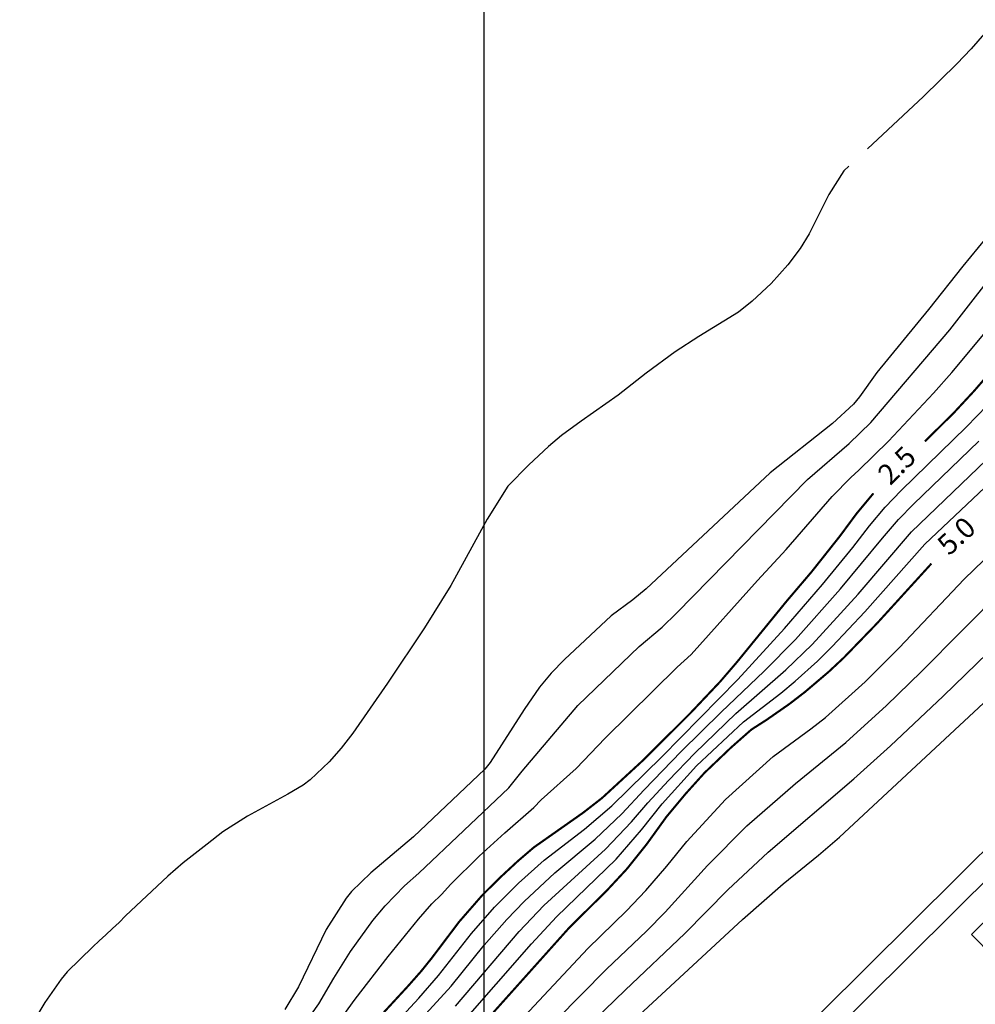
# Model space of a CAD drawing. Extents: x 205662 to 206554, y 4048871 to 4049675.
# Drawn here: x 205740 to 205787, y 4049303 to 4049351 of the extents above; entities that cross this region are included whole.
import ezdxf
from ezdxf.enums import TextEntityAlignment as Align

# ---------------------------------------------------------------- set-up
doc = ezdxf.new("R2010")
doc.units = 0
doc.header["$LTSCALE"] = 5
doc.header["$MEASUREMENT"] = 0
doc.linetypes.add('USTATION2', pattern=[1, 0.75, -0.25])
doc.layers.get('0').update_dxf_attribs({"linetype": 'CONTINUOUS'})
for name, color, linetype in [('ALTIMETRIA-CURVAS', 44, 'CONTINUOUS'), ('F1000', 7, 'CONTINUOUS'), ('LIMITE-TIERRA', 4, 'CONTINUOUS'), ('OBRA-CIVIL', 1, 'CONTINUOUS'), ('URBANIZACION', 5, 'CONTINUOUS')]:
    doc.layers.add(name, color=color, linetype=linetype)
doc.styles.add('ROMANS', font='romans', dxfattribs={"height": 0.2})

# ---------------------------------------------------------------- blocks, each defined once
blk = doc.blocks.new('F1000A3')
at = {"layer": 'F1000'}
blk.add_line((-388.641, 163.304), (-668.641, 163.304), dxfattribs=at)

msp = doc.modelspace()

# ---------------------------------------------------------------- linework, layer by layer
at = {"layer": 'ALTIMETRIA-CURVAS', "linetype": 'Continuous'}
for points in [[(205777.173, 4049321.01), (205779.032, 4049323.159), (205780.518, 4049324.971), (205781.336, 4049326.032), (205782.104, 4049326.936), (205782.877, 4049327.75), (205786.068, 4049330.858), (205787.075, 4049331.908), (205787.969, 4049332.904), (205789.104, 4049334.227), (205791.578, 4049337.4), (205792.364, 4049338.273), (205796.053, 4049341.811), (205798.44, 4049343.756), (205798.897, 4049344.179), (205802.891, 4049348.109), (205804.268, 4049349.296), (205805.699, 4049350.379), (205806.46, 4049351.013)], [(205753.626, 4049301.533), (205754.428, 4049302.666), (205755.158, 4049303.913), (205755.971, 4049305.216), (205757.058, 4049306.731), (205757.674, 4049307.455), (205758.608, 4049308.439), (205759.308, 4049309.056), (205763.717, 4049313.221), (205764.36, 4049314.043), (205767.085, 4049317.24), (205770.082, 4049320.13), (205771.194, 4049321.073), (205771.898, 4049321.761), (205778.31, 4049328.286), (205780.344, 4049330.053), (205781.4, 4049331.07), (205785.252, 4049335.61), (205788.053, 4049339.213)], [(205755.428, 4049301.832), (205756.207, 4049302.896), (205757.82, 4049304.98), (205759.297, 4049306.802), (205759.945, 4049307.553), (205760.425, 4049308.014), (205760.867, 4049308.508), (205762.265, 4049309.874), (205763.52, 4049311.028), (205764.93, 4049312.253), (205765.294, 4049312.631), (205766.994, 4049314.169), (205768.41, 4049315.654), (205771.933, 4049319.112), (205772.614, 4049319.741), (205775.867, 4049323.357), (205777.264, 4049324.863), (205779.511, 4049327.459), (205780.421, 4049328.394), (205780.814, 4049328.741), (205782.266, 4049330.164), (205784.457, 4049332.512), (205785.352, 4049333.519), (205786.998, 4049335.491)], [(205757.69, 4049300.017), (205760.897, 4049303.535), (205762.505, 4049305.529), (205763.616, 4049306.783), (205764.462, 4049307.662), (205765.954, 4049309.072), (205767.921, 4049310.713), (205769.23, 4049311.944), (205770.316, 4049313.119), (205772.137, 4049314.99), (205774.092, 4049316.923), (205776.181, 4049318.927), (205777.711, 4049320.475), (205779.92, 4049322.943), (205781.96, 4049325.432), (205782.748, 4049326.335), (205783.476, 4049327.081), (205786.675, 4049330.159)], [(205761.096, 4049302.55), (205764.21, 4049306.194), (205765.423, 4049307.472), (205768.431, 4049310.22), (205769.708, 4049311.564), (205770.497, 4049312.487), (205771.508, 4049313.586), (205772.794, 4049314.919), (205774.799, 4049316.849), (205777.247, 4049318.981), (205778.528, 4049320.234), (205780.776, 4049322.689), (205783.392, 4049325.733), (205787.849, 4049330.015)], [(205761.371, 4049301.661), (205764.814, 4049305.595), (205766.04, 4049306.922), (205768.952, 4049309.737), (205770.194, 4049311.173), (205771.206, 4049312.442), (205772.885, 4049314.292), (205775.175, 4049316.454), (205776.996, 4049317.854), (205777.705, 4049318.441), (205778.788, 4049319.416), (205779.514, 4049320.132), (205781.103, 4049321.817), (205784.036, 4049325.132), (205789.021, 4049329.842)], [(205762.798, 4049300.269), (205767.566, 4049305.363), (205769.466, 4049307.209), (205770.41, 4049308.202), (205771.436, 4049309.391), (205772.404, 4049310.604), (205774.296, 4049312.65), (205776.632, 4049314.75), (205778.46, 4049316.099), (205779.177, 4049316.665), (205781.12, 4049318.408), (205782.778, 4049320.069), (205785.954, 4049323.418), (205790.764, 4049328.059)], [(205761.124, 4049296.895), (205768.485, 4049304.354), (205770.436, 4049306.216), (205771.356, 4049307.151), (205773.412, 4049309.418), (205775.338, 4049311.362), (205777.713, 4049313.439), (205780.183, 4049315.44), (205782.16, 4049317.241), (205783.856, 4049318.889), (205791.868, 4049326.968)], [(205757.06, 4049300.507), (205759.306, 4049302.933), (205760.277, 4049304.044), (205761.889, 4049306.099), (205763.012, 4049307.382), (205764.188, 4049308.561), (205765.441, 4049309.686), (205767.399, 4049311.197), (205768.744, 4049312.336), (205771.179, 4049314.739), (205774.903, 4049318.516), (205777.173, 4049321.01)], [(205761.894, 4049296.076), (205769.394, 4049303.335), (205772.303, 4049306.1), (205774.411, 4049308.233), (205776.38, 4049310.075), (205780.563, 4049313.662), (205782.358, 4049315.274), (205784.935, 4049317.709), (205788.21, 4049320.872)], [(205740.514, 4049274.228), (205741.656, 4049275.35), (205750.011, 4049283.147), (205754.726, 4049287.854), (205759.749, 4049292.541), (205775.122, 4049306.785), (205777.116, 4049308.535), (205778.837, 4049309.931), (205779.864, 4049310.809), (205789.484, 4049319.76)]]:
    msp.add_lwpolyline(points, dxfattribs=at)
at = {"layer": 'ALTIMETRIA-CURVAS', "const_width": 0.1}
for points in [[(205784.039, 4049330.153), (205785.46, 4049331.558), (205786.427, 4049332.6), (205787.334, 4049333.646), (205788.148, 4049334.637), (205788.749, 4049335.431), (205790.388, 4049337.765), (205790.736, 4049338.204), (205791.512, 4049339.078), (205795.257, 4049342.552), (205795.911, 4049343.062), (205797.748, 4049344.401), (205798.193, 4049344.774), (205801.991, 4049348.295), (205803.427, 4049349.469), (205805.316, 4049350.834)], [(205763.294, 4049308.847), (205764.155, 4049309.646), (205764.929, 4049310.309), (205767.35, 4049312.012), (205768.267, 4049312.726), (205770.266, 4049314.566), (205772.575, 4049316.867), (205774.034, 4049318.41), (205774.867, 4049319.38), (205777.276, 4049322.337), (205778.499, 4049323.774), (205779.891, 4049325.531), (205780.713, 4049326.642), (205781.46, 4049327.538), (205781.525, 4049327.614)], [(205781.699, 4049321.259), (205784.357, 4049324.18)], [(205761.96, 4049301.133), (205766.658, 4049306.382), (205768.506, 4049308.211), (205769.473, 4049309.253), (205770.451, 4049310.475), (205771.406, 4049311.799), (205772.349, 4049312.932), (205773.264, 4049313.948), (205774.565, 4049315.189), (205775.562, 4049316.069), (205776.303, 4049316.544), (205777.414, 4049317.317), (205778.172, 4049317.901), (205779.336, 4049318.89), (205780.081, 4049319.586), (205781.699, 4049321.259)], [(205755.363, 4049299.821), (205758.771, 4049303.517), (205759.418, 4049304.249), (205759.94, 4049304.897), (205761.284, 4049306.678), (205762.418, 4049307.98), (205763.294, 4049308.847)]]:
    msp.add_lwpolyline(points, dxfattribs=at)
at = {"layer": 'LIMITE-TIERRA', "linetype": 'USTATION2'}
msp.add_lwpolyline([(205788.266, 4049351.608), (205786.3, 4049349.336), (205785.603, 4049348.608), (205783.97, 4049347.016), (205780.084, 4049343.38), (205779.351, 4049342.223), (205778.378, 4049340.299), (205777.943, 4049339.584), (205777.341, 4049338.78), (205776.523, 4049337.869), (205775.597, 4049337.015), (205774.932, 4049336.465), (205772.994, 4049335.283), (205771.834, 4049334.524), (205770.426, 4049333.489), (205769.056, 4049332.412), (205767.242, 4049331.142), (205766.276, 4049330.441), (205765.651, 4049329.899), (205764.693, 4049329.006), (205763.666, 4049327.968), (205762.644, 4049326.358), (205760.867, 4049323.111), (205759.585, 4049321.036), (205757.783, 4049318.343), (205756.086, 4049315.893), (205755.52, 4049315.166), (205754.926, 4049314.492), (205754, 4049313.618), (205753.662, 4049313.348), (205752.913, 4049312.904), (205750.942, 4049311.844), (205749.741, 4049311.067), (205748.962, 4049310.474), (205747.792, 4049309.555), (205747.051, 4049308.91), (205744.985, 4049306.964), (205744.664, 4049306.644), (205744.344, 4049306.343), (205744.014, 4049306.033), (205743.695, 4049305.742), (205743.377, 4049305.451), (205742.127, 4049304.226), (205741.835, 4049303.874), (205741.031, 4049302.721), (205740.294, 4049301.514)], dxfattribs=at)
at = {"layer": 'OBRA-CIVIL'}
msp.add_lwpolyline([(205788.522, 4049341.91), (205785.887, 4049338.717), (205784.211, 4049336.597), (205781.693, 4049333.517), (205780.848, 4049332.337), (205780.545, 4049331.975), (205779.523, 4049331.026), (205776.486, 4049328.62), (205770.419, 4049322.955), (205769.774, 4049322.414), (205768.713, 4049321.629), (205766.424, 4049319.487), (205765.771, 4049318.826), (205765.208, 4049318.149), (205764.458, 4049317.054), (205762.792, 4049314.452), (205762.542, 4049314.136), (205759.047, 4049310.827), (205756.973, 4049309.072), (205756.024, 4049308.149), (205755.753, 4049307.825), (205754.786, 4049306.302), (205753.428, 4049303.5), (205752.767, 4049302.389)], dxfattribs=at)
at = {"layer": 'OBRA-CIVIL', "linetype": 'Continuous'}
for points in [[(205810.095, 4049333.146), (205763.431, 4049286.819), (205739.809, 4049263.418)], [(205740.572, 4049262.638), (205764.194, 4049286.039), (205810.858, 4049332.366)]]:
    msp.add_lwpolyline(points, dxfattribs=at)
at = {"layer": 'URBANIZACION'}
msp.add_lwpolyline([(205789.73, 4049309.421), (205786.322, 4049306.056), (205789.677, 4049302.649), (205793.085, 4049306.014), (205789.73, 4049309.421)], dxfattribs=at)

# ---------------------------------------------------------------- block references
at = {"xscale": 2, "yscale": 2, "zscale": 2, "rotation": 90}
msp.add_blockref('F1000A3', (206089.097, 4050220.421), dxfattribs=at)

# ---------------------------------------------------------------- texts
at = {"layer": 'ALTIMETRIA-CURVAS', "style": 'ROMANS'}
for s, rotation, p in [('2.5', 44.6001, (205782.759, 4049328.897)), ('5.0', 42.8772, (205785.666, 4049325.442))]:
    msp.add_text(s, height=1.0003, rotation=rotation, dxfattribs=at).set_placement(p, align=Align.MIDDLE)

doc.saveas('drawing.dxf')
